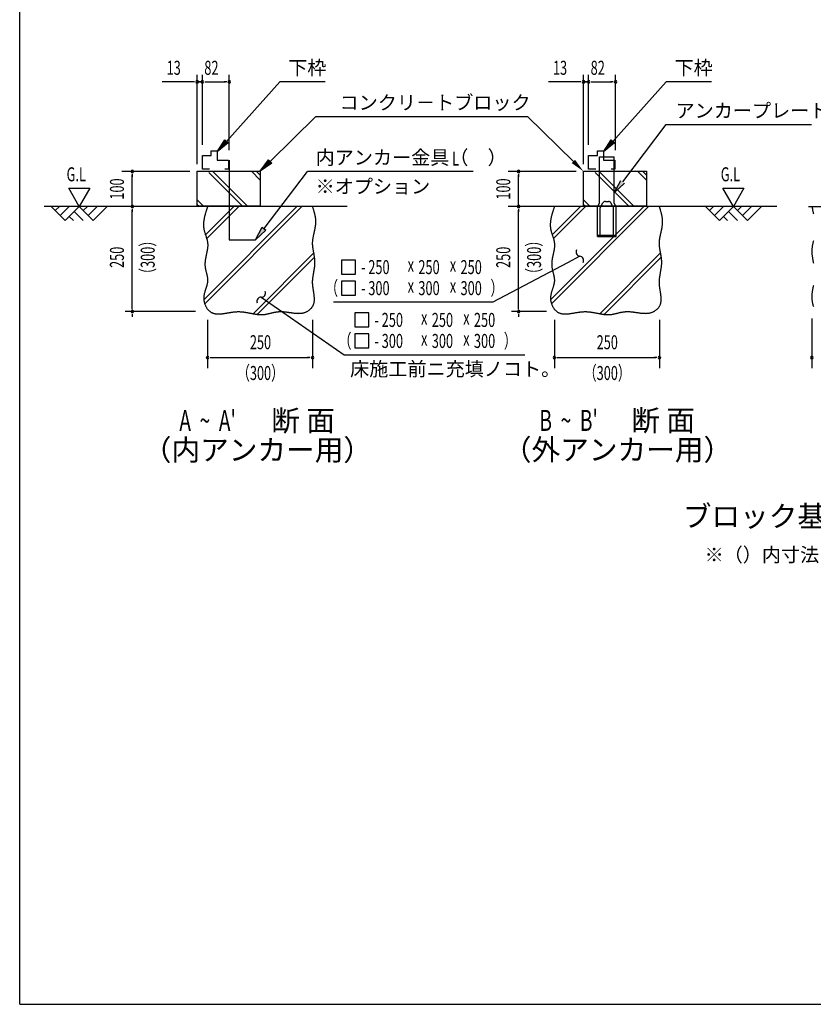
# Model space of a CAD drawing. Extents: x 543 to 20545, y 217 to 14052.
# Drawn here: x 543 to 6210, y 517 to 7544 of the extents above; entities that cross this region are included whole.
import ezdxf
from ezdxf.enums import TextEntityAlignment as Align

# ---------------------------------------------------------------- set-up
doc = ezdxf.new("R2010")
doc.units = 0
doc.header["$LTSCALE"] = 50
doc.header["$MEASUREMENT"] = 0
for name, color, linetype in [('ANKA_PL', 70, 'CONTINUOUS'), ('HIKIDASHI', 6, 'CONTINUOUS'), ('M1', 4, 'CONTINUOUS'), ('SUNPOU', 4, 'CONTINUOUS'), ('U1', 3, 'CONTINUOUS'), ('U2', 4, 'CONTINUOUS'), ('U4', 6, 'CONTINUOUS'), ('WAKUSEN-01', 50, 'CONTINUOUS')]:
    doc.layers.add(name, color=color, linetype=linetype)
doc.styles.add('00', font='ROMANS', dxfattribs={"width": 0.666667, "bigfont": 'BIGFONT'})
doc.styles.add('01', font='ROMANS', dxfattribs={"height": 3, "bigfont": 'BIGFONT'})

msp = doc.modelspace()

# ---------------------------------------------------------------- linework, layer by layer
at = {"layer": 'ANKA_PL'}
for p, q in [((2039.4, 6540.8), (2039.4, 5972.5)), ((4683, 6564.7), (4788, 6564.7)), ((4683, 6234.7), (4683, 6564.7)), ((4788, 6234.7), (4788, 6564.7)), ((4668, 6208.7), (4683, 6234.7)), ((4668, 6208.7), (4683, 6234.7)), ((4668, 5997.2), (4668, 6208.7)), ((4688, 6007.2), (4688, 6200)), ((4689.7, 6206.2), (4707.6, 6237.2)), ((4724.9, 6247.2), (4746.2, 6247.2)), ((4781.4, 6206.2), (4763.5, 6237.2)), ((4783, 6007.2), (4783, 6200)), ((4803, 6208.7), (4788, 6234.7)), ((4803, 5997.2), (4803, 6208.7)), ((2039.4, 5972.5), (2226.9, 5972.5)), ((4668, 6007.2), (4803, 6007.2)), ((4668, 5997.2), (4803, 5997.2)), ((4668, 5997.2), (4803, 5997.2)), ((4668, 5997.2), (4803, 5997.2)), ((4668, 5997.2), (4803, 5997.2))]:
    msp.add_line(p, q, dxfattribs=at)
for centre, radius, start, end in [((4700.5, 6200), 12.5, 150, 180), ((4724.9, 6227.2), 20, 90, 150), ((4746.2, 6227.2), 20, 30, 90), ((4770.5, 6200), 12.5, 0, 30)]:
    msp.add_arc(centre, radius, start, end, dxfattribs=at)
at = {"layer": 'HIKIDASHI'}
for p, q in [((2019.1, 6675), (2400.8, 7100.5)), ((2723.4, 7100.5), (2400.8, 7100.5)), ((4777.7, 6675), (5159.5, 7100.5)), ((5482.1, 7100.5), (5159.5, 7100.5)), ((2330.8, 6531.9), (2657.9, 6852)), ((2657.9, 6852), (4169.5, 6852)), ((4496.6, 6531.9), (4169.5, 6852)), ((4848.7, 6386.8), (5160, 6794.8)), ((5160, 6794.8), (6196.2, 6794.8)), ((5160, 6794.8), (6196.2, 6794.8)), ((1952.3, 6600.5), (2006.7, 6686.1)), ((2006.7, 6686.1), (2031.5, 6663.9)), ((4711, 6600.5), (4765.3, 6686.1)), ((4765.3, 6686.1), (4790.1, 6663.9)), ((2031.5, 6663.9), (1952.3, 6600.5)), ((4790.1, 6663.9), (4711, 6600.5)), ((2259.4, 6462), (2319.2, 6543.9)), ((2319.2, 6543.9), (2342.5, 6520)), ((2342.5, 6520), (2259.4, 6462)), ((2287.5, 6052.6), (2598.8, 6460.5)), ((3781, 6460.5), (2598.8, 6460.5)), ((4788, 6307.3), (4835.4, 6397)), ((4861.9, 6376.7), (4788, 6307.3)), ((2226.9, 5973), (2274.3, 6062.7)), ((2274.3, 6062.7), (2300.8, 6042.4)), ((2300.8, 6042.4), (2226.9, 5973)), ((4542.2, 5856.5), (4453.8, 5809.8)), ((2940, 5828.2), (2840, 5828.2)), ((2840, 5828.2), (2840, 5728.2)), ((2940, 5728.2), (2940, 5828.2)), ((4453.8, 5809.8), (3920.8, 5528.2)), ((2840, 5728.2), (2940, 5728.2)), ((2840, 5678.2), (2840, 5578.2)), ((2940, 5678.2), (2840, 5678.2)), ((2940, 5578.2), (2940, 5678.2)), ((2267.5, 5563.9), (2420.8, 5457.1)), ((2840, 5578.2), (2940, 5578.2)), ((3920.8, 5528.2), (2782.5, 5528.2)), ((2420.8, 5457.1), (2859.9, 5151.3)), ((3035.7, 5451.3), (2935.7, 5451.3)), ((2935.7, 5451.3), (2935.7, 5351.3)), ((3035.7, 5351.3), (3035.7, 5451.3)), ((2935.7, 5351.3), (3035.7, 5351.3)), ((2935.7, 5301.3), (2935.7, 5201.3)), ((3035.7, 5301.3), (2935.7, 5301.3)), ((3035.7, 5201.3), (3035.7, 5301.3)), ((2935.7, 5201.3), (3035.7, 5201.3)), ((2859.9, 5151.3), (4149.7, 5151.3))]:
    msp.add_line(p, q, dxfattribs=at)
for centre, start, end in [((4545.2, 5886.3), 151.39936, 264.28474), ((4539.2, 5826.6), 331.39936, 84.28474), ((2266.8, 5533.9), 88.7043, 201.58968), ((2268.2, 5593.9), 268.7043, 21.58968)]:
    msp.add_arc(centre, 30, start, end, dxfattribs=at)
for points in [[(2031.5, 6663.9), (2006.7, 6686.1), (1952.3, 6600.5)], [(4790.1, 6663.9), (4765.3, 6686.1), (4711, 6600.5)], [(2342.5, 6520), (2319.2, 6543.9), (2259.4, 6462)], [(4484.9, 6520), (4508.2, 6543.9), (4568, 6462)], [(4861.9, 6376.7), (4835.4, 6397), (4788, 6307.3)], [(2300.8, 6042.4), (2274.3, 6062.7), (2226.9, 5973)]]:
    msp.add_solid(points, dxfattribs=at)
at = {"layer": 'SUNPOU'}
for p, q in [((1784.4, 7100.5), (1561, 7100.5)), ((1790.6, 7100.5), (1771.9, 7100.5)), ((1809.4, 6512), (1809.4, 7150.5)), ((1846.9, 7100.5), (1809.4, 7100.5)), ((1828.1, 7100.5), (1809.4, 7100.5)), ((1828.1, 7100.5), (1809.4, 7100.5)), ((1821.9, 7100.5), (1846.9, 7100.5)), ((1846.9, 6650.5), (1846.9, 7150.5)), ((1846.9, 6650.5), (1846.9, 7150.5)), ((1865.6, 7100.5), (1884.4, 7100.5)), ((1865.6, 7100.5), (1884.4, 7100.5)), ((1871.9, 7100.5), (1896.9, 7100.5)), ((1871.9, 7100.5), (2011.2, 7100.5)), ((2020.6, 7100.5), (2001.9, 7100.5)), ((2039.4, 6613), (2039.4, 7150.5)), ((4543, 7100.5), (4319.6, 7100.5)), ((4549.3, 7100.5), (4530.5, 7100.5)), ((4568, 6512), (4568, 7150.5)), ((4605.5, 7100.5), (4568, 7100.5)), ((4586.8, 7100.5), (4568, 7100.5)), ((4586.8, 7100.5), (4568, 7100.5)), ((4580.5, 7100.5), (4605.5, 7100.5)), ((4605.5, 6650.5), (4605.5, 7150.5)), ((4605.5, 6650.5), (4605.5, 7150.5)), ((4624.3, 7100.5), (4643, 7100.5)), ((4624.3, 7100.5), (4643, 7100.5)), ((4630.5, 7100.5), (4655.5, 7100.5)), ((4630.5, 7100.5), (4769.9, 7100.5)), ((4779.3, 7100.5), (4760.5, 7100.5)), ((4798, 6613), (4798, 7150.5)), ((1758.4, 6460.5), (1271.9, 6460.5)), ((1346.9, 6441.8), (1346.9, 6423)), ((1346.9, 6210.5), (1346.9, 6435.5)), ((4517, 6460.5), (4030.5, 6460.5)), ((4105.5, 6441.8), (4105.5, 6423)), ((4105.5, 6210.5), (4105.5, 6435.5)), ((892.5, 6340.5), (1042.5, 6340.5)), ((967.5, 6210.5), (892.5, 6340.5)), ((1042.5, 6340.5), (967.5, 6210.5)), ((5563.8, 6340.5), (5713.8, 6340.5)), ((5638.8, 6210.5), (5563.8, 6340.5)), ((5713.8, 6340.5), (5638.8, 6210.5)), ((1346.9, 6191.8), (1346.9, 6173)), ((1346.9, 5485.4), (1346.9, 6185.5)), ((4105.5, 6191.8), (4105.5, 6173)), ((4105.5, 5485.4), (4105.5, 6185.5)), ((5176.2, 6210.5), (4453.7, 6210.5)), ((1346.9, 5479.2), (1346.9, 5497.9)), ((4105.5, 5479.2), (4105.5, 5497.9)), ((1796.9, 5460.4), (1296.9, 5460.4)), ((1346.9, 5441.7), (1346.9, 5422.9)), ((4305.5, 5460.4), (4055.5, 5460.4)), ((4105.5, 5441.7), (4105.5, 5422.9)), ((6199.4, 5410.4), (6199.4, 5057.2)), ((1884.4, 5401.1), (1884.4, 5057.2)), ((2634.4, 5401.1), (2634.4, 5057.2)), ((4360.5, 5401.1), (4360.5, 5057.2)), ((5110.5, 5401.1), (5110.5, 5057.2)), ((1903.1, 5132.2), (1921.9, 5132.2)), ((1909.4, 5132.2), (2609.4, 5132.2)), ((2615.6, 5132.2), (2596.9, 5132.2)), ((4379.3, 5132.2), (4398, 5132.2)), ((4385.5, 5132.2), (5085.5, 5132.2)), ((5091.8, 5132.2), (5073, 5132.2))]:
    msp.add_line(p, q, dxfattribs=at)
for centre, start, end in [((1809.4, 7100.5), 0, 180), ((1809.4, 7100.5), 180, 0), ((1846.9, 7100.5), 0, 180), ((1846.9, 7100.5), 0, 180), ((1846.9, 7100.5), 0, 180), ((1846.9, 7100.5), 0, 180), ((1846.9, 7100.5), 180, 0), ((1846.9, 7100.5), 180, 0), ((1846.9, 7100.5), 180, 0), ((1846.9, 7100.5), 180, 0), ((2039.4, 7100.5), 0, 180), ((2039.4, 7100.5), 180, 0), ((4568, 7100.5), 0, 180), ((4568, 7100.5), 180, 0), ((4605.5, 7100.5), 0, 180), ((4605.5, 7100.5), 0, 180), ((4605.5, 7100.5), 0, 180), ((4605.5, 7100.5), 0, 180), ((4605.5, 7100.5), 180, 0), ((4605.5, 7100.5), 180, 0), ((4605.5, 7100.5), 180, 0), ((4605.5, 7100.5), 180, 0), ((4798, 7100.5), 0, 180), ((4798, 7100.5), 180, 0), ((1346.9, 6460.5), 90, 270), ((1346.9, 6460.5), 270, 90), ((4105.5, 6460.5), 90, 270), ((4105.5, 6460.5), 270, 90), ((1346.9, 6210.5), 90, 270), ((1346.9, 6210.5), 270, 90), ((4105.5, 6210.5), 90, 270), ((4105.5, 6210.5), 270, 90), ((1346.9, 5460.4), 90, 270), ((1346.9, 5460.4), 90, 270), ((1346.9, 5460.4), 270, 90), ((1346.9, 5460.4), 270, 90), ((4105.5, 5460.4), 90, 270), ((4105.5, 5460.4), 90, 270), ((4105.5, 5460.4), 270, 90), ((4105.5, 5460.4), 270, 90), ((1884.4, 5132.2), 0, 180), ((1884.4, 5132.2), 180, 0), ((2634.4, 5132.2), 0, 180), ((2634.4, 5132.2), 180, 0), ((4360.5, 5132.2), 0, 180), ((4360.5, 5132.2), 180, 0), ((5110.5, 5132.2), 0, 180), ((5110.5, 5132.2), 180, 0), ((6199.4, 5132.2), 0, 180), ((6199.4, 5132.2), 180, 0)]:
    msp.add_arc(centre, 9.38, start, end, dxfattribs=at)
at = {"layer": 'U1'}
for p, q in [((1809.4, 6462), (2259.4, 6462)), ((1809.4, 6212), (1809.4, 6462)), ((2259.4, 6462), (2259.4, 6212)), ((4568, 6462), (5018, 6462)), ((4568, 6212), (4568, 6462)), ((5018, 6462), (5018, 6212)), ((2259.4, 6212), (1809.4, 6212)), ((5018, 6212), (4568, 6212))]:
    msp.add_line(p, q, dxfattribs=at)
for points in [[(1884.4, 6210.6, 0), (1883.2, 6206.9, 0), (1881.9, 6203.2, 0), (1880.7, 6199.5, 0), (1879.5, 6195.8, 0), (1878.3, 6192.1, 0), (1877.1, 6188.5, 0), (1876, 6184.8, 0), (1874.8, 6181.1, 0), (1873.6, 6177.4, 0), (1872.5, 6173.8, 0), (1871.4, 6170.1, 0), (1870.3, 6166.4, 0), (1869.2, 6162.8, 0), (1868.2, 6159.1, 0), (1867.2, 6155.4, 0), (1866.2, 6151.7, 0), (1865.2, 6148.1, 0), (1864.3, 6144.4, 0), (1863.4, 6140.8, 0), (1862.5, 6137.1, 0), (1861.7, 6133.4, 0), (1860.9, 6129.8, 0), (1860.2, 6126.1, 0), (1859.5, 6122.5, 0), (1858.8, 6118.8, 0), (1858.2, 6115.2, 0), (1857.7, 6111.5, 0), (1857.2, 6107.9, 0), (1856.7, 6104.3, 0), (1856.3, 6100.6, 0), (1856, 6097, 0), (1855.7, 6093.4, 0), (1855.5, 6089.7, 0), (1855.3, 6086.1, 0), (1855.2, 6082.5, 0), (1855.2, 6078.9, 0), (1855.2, 6075.3, 0), (1855.3, 6071.7, 0), (1855.5, 6068.1, 0), (1855.8, 6064.5, 0), (1856.1, 6060.9, 0), (1856.5, 6057.3, 0), (1857, 6053.7, 0), (1857.6, 6050.1, 0), (1858.2, 6046.6, 0), (1858.9, 6043, 0), (1859.8, 6039.4, 0), (1860.6, 6035.9, 0), (1861.6, 6032.3, 0), (1862.6, 6028.8, 0), (1863.6, 6025.2, 0), (1864.7, 6021.6, 0), (1865.9, 6018.1, 0), (1867, 6014.6, 0), (1868.2, 6011, 0), (1869.4, 6007.5, 0), (1870.6, 6003.9, 0), (1871.8, 6000.4, 0), (1873, 5996.8, 0), (1874.2, 5993.3, 0), (1875.3, 5989.7, 0), (1876.5, 5986.2, 0), (1877.5, 5982.6, 0), (1878.6, 5979.1, 0), (1879.6, 5975.5, 0), (1880.5, 5972, 0), (1881.4, 5968.4, 0), (1882.2, 5964.8, 0), (1882.9, 5961.3, 0), (1883.5, 5957.7, 0), (1884.1, 5954.1, 0), (1884.5, 5950.5, 0), (1884.8, 5946.9, 0), (1885.1, 5943.3, 0), (1885.2, 5939.7, 0), (1885.3, 5936.1, 0), (1885.2, 5932.5, 0), (1885.1, 5928.9, 0), (1884.9, 5925.2, 0), (1884.7, 5921.6, 0), (1884.3, 5918, 0), (1883.9, 5914.4, 0), (1883.5, 5910.7, 0), (1883, 5907.1, 0), (1882.4, 5903.4, 0), (1881.8, 5899.8, 0), (1881.2, 5896.1, 0), (1880.5, 5892.4, 0), (1879.8, 5888.8, 0), (1879.1, 5885.1, 0), (1878.3, 5881.4, 0), (1877.5, 5877.8, 0), (1876.8, 5874.1, 0), (1876, 5870.4, 0), (1875.2, 5866.7, 0), (1874.4, 5863, 0), (1873.6, 5859.3, 0), (1872.8, 5855.7, 0), (1872, 5852, 0), (1871.3, 5848.3, 0), (1870.6, 5844.6, 0), (1869.9, 5840.9, 0), (1869.2, 5837.2, 0), (1868.6, 5833.5, 0), (1868, 5829.8, 0), (1867.5, 5826.1, 0), (1867, 5822.4, 0), (1866.6, 5818.7, 0), (1866.2, 5815, 0), (1865.9, 5811.3, 0), (1865.7, 5807.6, 0), (1865.5, 5803.9, 0), (1865.5, 5800.2, 0), (1865.5, 5796.6, 0), (1865.6, 5792.9, 0), (1865.8, 5789.2, 0), (1866, 5785.5, 0), (1866.4, 5781.8, 0), (1866.9, 5778.1, 0), (1867.4, 5774.4, 0), (1868, 5770.8, 0), (1868.7, 5767.1, 0), (1869.4, 5763.4, 0), (1870.2, 5759.7, 0), (1871, 5756.1, 0), (1871.9, 5752.4, 0), (1872.8, 5748.7, 0), (1873.7, 5745.1, 0), (1874.6, 5741.4, 0), (1875.5, 5737.8, 0), (1876.4, 5734.1, 0), (1877.3, 5730.5, 0), (1878.2, 5726.8, 0), (1879, 5723.2, 0), (1879.8, 5719.6, 0), (1880.6, 5715.9, 0), (1881.3, 5712.3, 0), (1882, 5708.7, 0), (1882.6, 5705.1, 0), (1883.1, 5701.5, 0), (1883.6, 5697.9, 0), (1883.9, 5694.3, 0), (1884.2, 5690.7, 0), (1884.4, 5687.2, 0), (1884.4, 5683.6, 0), (1884.4, 5680, 0), (1884.2, 5676.5, 0), (1883.9, 5672.9, 0), (1883.5, 5669.4, 0), (1883, 5665.9, 0), (1882.4, 5662.3, 0), (1881.7, 5658.8, 0), (1880.9, 5655.3, 0), (1880.1, 5651.7, 0), (1879.2, 5648.2, 0), (1878.2, 5644.7, 0), (1877.2, 5641.2, 0), (1876.1, 5637.6, 0), (1875, 5634.1, 0), (1873.8, 5630.6, 0), (1872.7, 5627, 0), (1871.5, 5623.5, 0), (1870.3, 5619.9, 0), (1869.2, 5616.4, 0), (1868, 5612.8, 0), (1866.9, 5609.2, 0), (1865.8, 5605.6, 0), (1864.7, 5602, 0), (1863.6, 5598.4, 0), (1862.6, 5594.8, 0), (1861.7, 5591.2, 0), (1860.8, 5587.5, 0), (1860, 5583.8, 0), (1859.3, 5580.2, 0), (1858.6, 5576.5, 0), (1858.1, 5572.7, 0), (1857.6, 5569, 0), (1857.3, 5565.2, 0), (1857.1, 5561.5, 0), (1857, 5557.7, 0), (1857, 5553.8, 0), (1857.1, 5550, 0), (1857.4, 5546.1, 0), (1857.8, 5542.3, 0), (1858.4, 5538.4, 0), (1859.1, 5534.6, 0), (1859.8, 5530.7, 0), (1860.7, 5526.9, 0), (1861.8, 5523.1, 0), (1862.9, 5519.3, 0), (1864.1, 5515.5, 0), (1865.5, 5511.8, 0), (1866.9, 5508.1, 0), (1868.5, 5504.5, 0), (1870.1, 5501, 0), (1871.8, 5497.5, 0), (1873.7, 5494.1, 0), (1875.6, 5490.7, 0), (1877.6, 5487.5, 0), (1879.7, 5484.3, 0), (1881.9, 5481.2, 0), (1884.2, 5478.2, 0), (1886.5, 5475.3, 0), (1888.9, 5472.6, 0), (1891.4, 5469.9, 0), (1894, 5467.4, 0), (1896.6, 5465, 0), (1899.3, 5462.7, 0), (1902, 5460.6, 0), (1904.8, 5458.7, 0), (1907.7, 5456.8, 0), (1910.6, 5455.1, 0), (1913.6, 5453.6, 0), (1916.6, 5452.2, 0), (1919.7, 5450.9, 0), (1922.8, 5449.7, 0), (1926, 5448.7, 0), (1929.2, 5447.8, 0), (1932.5, 5446.9, 0), (1935.8, 5446.2, 0), (1939.2, 5445.6, 0), (1942.6, 5445.1, 0), (1946, 5444.7, 0), (1949.5, 5444.4, 0), (1953, 5444.1, 0), (1956.6, 5444, 0), (1960.2, 5443.9, 0), (1963.8, 5443.9, 0), (1967.5, 5444, 0), (1971.2, 5444.2, 0), (1974.9, 5444.4, 0), (1978.7, 5444.6, 0), (1982.4, 5445, 0), (1986.2, 5445.4, 0), (1990, 5445.8, 0), (1993.9, 5446.2, 0), (1997.8, 5446.8, 0), (2001.7, 5447.3, 0), (2005.6, 5447.9, 0), (2009.5, 5448.5, 0), (2013.4, 5449.1, 0), (2017.4, 5449.7, 0), (2021.3, 5450.4, 0), (2025.3, 5451.1, 0), (2029.3, 5451.7, 0), (2033.3, 5452.4, 0), (2037.3, 5453.1, 0), (2041.3, 5453.8, 0), (2045.3, 5454.4, 0), (2049.3, 5455.1, 0), (2053.4, 5455.7, 0), (2057.4, 5456.3, 0), (2061.4, 5456.9, 0), (2065.4, 5457.4, 0), (2069.4, 5458, 0), (2073.4, 5458.4, 0), (2077.4, 5458.9, 0), (2081.4, 5459.3, 0), (2085.4, 5459.6, 0), (2089.4, 5459.9, 0), (2093.3, 5460.1, 0), (2097.3, 5460.3, 0), (2101.2, 5460.4, 0), (2105.1, 5460.5, 0), (2109, 5460.4, 0), (2112.9, 5460.3, 0), (2116.8, 5460.2, 0), (2120.6, 5460, 0), (2124.5, 5459.7, 0), (2128.3, 5459.4, 0), (2132.1, 5459.1, 0), (2135.9, 5458.6, 0), (2139.7, 5458.2, 0), (2143.4, 5457.7, 0), (2147.2, 5457.2, 0), (2151, 5456.6, 0), (2154.7, 5456.1, 0), (2158.4, 5455.4, 0), (2162.1, 5454.8, 0), (2165.8, 5454.2, 0), (2169.5, 5453.5, 0), (2173.2, 5452.8, 0), (2176.9, 5452.1, 0), (2180.6, 5451.4, 0), (2184.2, 5450.7, 0), (2187.8, 5449.9, 0), (2191.5, 5449.2, 0), (2195.1, 5448.5, 0), (2198.8, 5447.8, 0), (2202.4, 5447.1, 0), (2206, 5446.4, 0), (2209.6, 5445.7, 0), (2213.2, 5445, 0), (2216.8, 5444.4, 0), (2220.4, 5443.8, 0), (2223.9, 5443.2, 0), (2227.5, 5442.6, 0), (2231.1, 5442.1, 0), (2234.7, 5441.6, 0), (2238.2, 5441.1, 0), (2241.8, 5440.7, 0), (2245.4, 5440.3, 0), (2248.9, 5440, 0), (2252.5, 5439.7, 0), (2256.1, 5439.4, 0), (2259.6, 5439.3, 0), (2263.2, 5439.1, 0), (2266.7, 5439.1, 0), (2270.3, 5439.1, 0), (2273.8, 5439.2, 0), (2277.4, 5439.3, 0), (2280.9, 5439.5, 0), (2284.5, 5439.8, 0), (2288.1, 5440.2, 0), (2291.6, 5440.6, 0), (2295.2, 5441.1, 0), (2298.7, 5441.7, 0), (2302.3, 5442.3, 0), (2305.9, 5443, 0), (2309.4, 5443.7, 0), (2313, 5444.5, 0), (2316.6, 5445.3, 0), (2320.2, 5446.1, 0), (2323.8, 5446.9, 0), (2327.4, 5447.8, 0), (2331, 5448.7, 0), (2334.6, 5449.6, 0), (2338.2, 5450.5, 0), (2341.8, 5451.4, 0), (2345.4, 5452.3, 0), (2349.1, 5453.1, 0), (2352.7, 5454, 0), (2356.3, 5454.8, 0), (2360, 5455.6, 0), (2363.7, 5456.4, 0), (2367.3, 5457.1, 0), (2371, 5457.8, 0), (2374.7, 5458.4, 0), (2378.4, 5458.9, 0), (2382.1, 5459.4, 0), (2385.8, 5459.9, 0), (2389.5, 5460.2, 0), (2393.2, 5460.5, 0), (2397, 5460.7, 0), (2400.7, 5460.9, 0), (2404.5, 5460.9, 0), (2408.3, 5460.9, 0), (2412.1, 5460.9, 0), (2415.8, 5460.7, 0), (2419.6, 5460.5, 0), (2423.4, 5460.3, 0), (2427.2, 5460, 0), (2431, 5459.7, 0), (2434.8, 5459.3, 0), (2438.7, 5458.9, 0), (2442.5, 5458.5, 0), (2446.3, 5458, 0), (2450.1, 5457.5, 0), (2453.9, 5457, 0), (2457.7, 5456.4, 0), (2461.5, 5455.9, 0), (2465.3, 5455.4, 0), (2469.2, 5454.8, 0), (2473, 5454.2, 0), (2476.8, 5453.7, 0), (2480.6, 5453.1, 0), (2484.3, 5452.6, 0), (2488.1, 5452.1, 0), (2491.9, 5451.6, 0), (2495.7, 5451.1, 0), (2499.4, 5450.6, 0), (2503.2, 5450.2, 0), (2506.9, 5449.8, 0), (2510.7, 5449.5, 0), (2514.4, 5449.1, 0), (2518.1, 5448.9, 0), (2521.8, 5448.7, 0), (2525.5, 5448.5, 0), (2529.2, 5448.4, 0), (2532.9, 5448.3, 0), (2536.5, 5448.4, 0), (2540.2, 5448.4, 0), (2543.8, 5448.6, 0), (2547.4, 5448.8, 0), (2551, 5449.2, 0), (2554.5, 5449.6, 0), (2558.1, 5450.1, 0), (2561.6, 5450.6, 0), (2565.1, 5451.3, 0), (2568.6, 5452.1, 0), (2572.1, 5453, 0), (2575.5, 5454, 0), (2578.9, 5455.1, 0), (2582.3, 5456.3, 0), (2585.7, 5457.6, 0), (2589.1, 5459.1, 0), (2592.4, 5460.7, 0), (2595.7, 5462.4, 0), (2599, 5464.2, 0), (2602.2, 5466.2, 0), (2605.4, 5468.3, 0), (2608.5, 5470.5, 0), (2611.5, 5472.8, 0), (2614.4, 5475.2, 0), (2617.3, 5477.6, 0), (2620.1, 5480.2, 0), (2622.7, 5482.9, 0), (2625.3, 5485.6, 0), (2627.7, 5488.4, 0), (2629.9, 5491.3, 0), (2632.1, 5494.2, 0), (2634.1, 5497.2, 0), (2635.9, 5500.3, 0), (2637.6, 5503.4, 0), (2639.1, 5506.5, 0), (2640.4, 5509.7, 0), (2641.7, 5513, 0), (2642.7, 5516.3, 0), (2643.7, 5519.6, 0), (2644.5, 5523, 0), (2645.2, 5526.4, 0), (2645.8, 5529.8, 0), (2646.3, 5533.3, 0), (2646.7, 5536.8, 0), (2646.9, 5540.4, 0), (2647.1, 5544, 0), (2647.2, 5547.6, 0), (2647.2, 5551.2, 0), (2647.1, 5554.9, 0), (2647, 5558.6, 0), (2646.8, 5562.4, 0), (2646.5, 5566.1, 0), (2646.2, 5569.9, 0), (2645.8, 5573.7, 0), (2645.3, 5577.5, 0), (2644.8, 5581.3, 0), (2644.3, 5585.2, 0), (2643.8, 5589, 0), (2643.2, 5592.9, 0), (2642.6, 5596.8, 0), (2642, 5600.7, 0), (2641.4, 5604.6, 0), (2640.8, 5608.5, 0), (2640.1, 5612.4, 0), (2639.5, 5616.4, 0), (2638.9, 5620.3, 0), (2638.3, 5624.2, 0), (2637.7, 5628.1, 0), (2637.2, 5632.1, 0), (2636.7, 5636, 0), (2636.2, 5639.9, 0), (2635.7, 5643.8, 0), (2635.3, 5647.7, 0), (2635, 5651.6, 0), (2634.7, 5655.5, 0), (2634.5, 5659.3, 0), (2634.3, 5663.2, 0), (2634.3, 5667, 0), (2634.3, 5670.9, 0), (2634.3, 5674.7, 0), (2634.4, 5678.5, 0), (2634.6, 5682.2, 0), (2634.9, 5686, 0), (2635.1, 5689.8, 0), (2635.5, 5693.5, 0), (2635.9, 5697.2, 0), (2636.3, 5701, 0), (2636.7, 5704.7, 0), (2637.2, 5708.4, 0), (2637.8, 5712.1, 0), (2638.3, 5715.8, 0), (2638.9, 5719.4, 0), (2639.5, 5723.1, 0), (2640.1, 5726.8, 0), (2640.7, 5730.4, 0), (2641.4, 5734.1, 0), (2642, 5737.7, 0), (2642.7, 5741.4, 0), (2643.3, 5745, 0), (2644, 5748.6, 0), (2644.6, 5752.2, 0), (2645.2, 5755.8, 0), (2645.8, 5759.4, 0), (2646.4, 5763.1, 0), (2647, 5766.7, 0), (2647.6, 5770.3, 0), (2648.1, 5773.9, 0), (2648.6, 5777.5, 0), (2649.1, 5781.1, 0), (2649.5, 5784.7, 0), (2649.9, 5788.3, 0), (2650.2, 5791.9, 0), (2650.5, 5795.5, 0), (2650.8, 5799.1, 0), (2650.9, 5802.7, 0), (2651.1, 5806.3, 0), (2651.1, 5809.9, 0), (2651.1, 5813.5, 0), (2651.1, 5817.2, 0), (2650.9, 5820.8, 0), (2650.7, 5824.4, 0), (2650.5, 5828.1, 0), (2650.2, 5831.7, 0), (2649.8, 5835.3, 0), (2649.4, 5839, 0), (2648.9, 5842.6, 0), (2648.4, 5846.3, 0), (2647.9, 5849.9, 0), (2647.4, 5853.6, 0), (2646.8, 5857.2, 0), (2646.2, 5860.9, 0), (2645.5, 5864.6, 0), (2644.9, 5868.2, 0), (2644.2, 5871.9, 0), (2643.6, 5875.6, 0), (2642.9, 5879.2, 0), (2642.2, 5882.9, 0), (2641.6, 5886.6, 0), (2640.9, 5890.2, 0), (2640.2, 5893.9, 0), (2639.6, 5897.6, 0), (2639, 5901.3, 0), (2638.4, 5904.9, 0), (2637.8, 5908.6, 0), (2637.3, 5912.3, 0), (2636.8, 5916, 0), (2636.3, 5919.7, 0), (2635.8, 5923.3, 0), (2635.5, 5927, 0), (2635.1, 5930.7, 0), (2634.8, 5934.4, 0), (2634.6, 5938, 0), (2634.5, 5941.7, 0), (2634.4, 5945.4, 0), (2634.3, 5949.1, 0), (2634.4, 5952.7, 0), (2634.5, 5956.4, 0), (2634.7, 5960.1, 0), (2634.9, 5963.7, 0), (2635.2, 5967.4, 0), (2635.6, 5971.1, 0), (2636.1, 5974.7, 0), (2636.6, 5978.4, 0), (2637.1, 5982.1, 0), (2637.7, 5985.7, 0), (2638.3, 5989.4, 0), (2639, 5993, 0), (2639.7, 5996.7, 0), (2640.4, 6000.3, 0), (2641.1, 6004, 0), (2641.9, 6007.6, 0), (2642.7, 6011.3, 0), (2643.5, 6014.9, 0), (2644.3, 6018.6, 0), (2645.2, 6022.2, 0), (2646, 6025.9, 0), (2646.8, 6029.5, 0), (2647.7, 6033.1, 0), (2648.5, 6036.8, 0), (2649.3, 6040.4, 0), (2650.1, 6044.1, 0), (2650.8, 6047.7, 0), (2651.6, 6051.4, 0), (2652.3, 6055, 0), (2653, 6058.6, 0), (2653.7, 6062.2, 0), (2654.3, 6065.9, 0), (2654.8, 6069.5, 0), (2655.4, 6073.1, 0), (2655.8, 6076.8, 0), (2656.3, 6080.4, 0), (2656.6, 6084, 0), (2656.9, 6087.6, 0), (2657.2, 6091.3, 0), (2657.3, 6094.9, 0), (2657.4, 6098.5, 0), (2657.4, 6102.1, 0), (2657.4, 6105.8, 0), (2657.3, 6109.4, 0), (2657.1, 6113, 0), (2656.8, 6116.6, 0), (2656.5, 6120.2, 0), (2656.1, 6123.9, 0), (2655.6, 6127.5, 0), (2655.1, 6131.1, 0), (2654.5, 6134.7, 0), (2653.9, 6138.3, 0), (2653.2, 6141.9, 0), (2652.5, 6145.6, 0), (2651.8, 6149.2, 0), (2651, 6152.8, 0), (2650.1, 6156.4, 0), (2649.2, 6160, 0), (2648.3, 6163.6, 0), (2647.4, 6167.2, 0), (2646.4, 6170.8, 0), (2645.4, 6174.4, 0), (2644.4, 6178.1, 0), (2643.3, 6181.7, 0), (2642.2, 6185.3, 0), (2641.1, 6188.9, 0), (2640, 6192.5, 0), (2638.9, 6196.1, 0), (2637.8, 6199.7, 0), (2636.7, 6203.3, 0), (2635.5, 6206.9, 0), (2634.4, 6210.6, 0)], [(4360.5, 6210.6, 0), (4359.3, 6206.9, 0), (4358.1, 6203.2, 0), (4356.9, 6199.5, 0), (4355.7, 6195.8, 0), (4354.5, 6192.1, 0), (4353.3, 6188.5, 0), (4352.1, 6184.8, 0), (4350.9, 6181.1, 0), (4349.8, 6177.4, 0), (4348.7, 6173.8, 0), (4347.6, 6170.1, 0), (4346.5, 6166.4, 0), (4345.4, 6162.8, 0), (4344.4, 6159.1, 0), (4343.3, 6155.4, 0), (4342.3, 6151.7, 0), (4341.4, 6148.1, 0), (4340.4, 6144.4, 0), (4339.6, 6140.8, 0), (4338.7, 6137.1, 0), (4337.9, 6133.4, 0), (4337.1, 6129.8, 0), (4336.4, 6126.1, 0), (4335.6, 6122.5, 0), (4335, 6118.8, 0), (4334.4, 6115.2, 0), (4333.8, 6111.5, 0), (4333.3, 6107.9, 0), (4332.9, 6104.3, 0), (4332.5, 6100.6, 0), (4332.1, 6097, 0), (4331.9, 6093.4, 0), (4331.6, 6089.7, 0), (4331.5, 6086.1, 0), (4331.4, 6082.5, 0), (4331.4, 6078.9, 0), (4331.4, 6075.3, 0), (4331.5, 6071.7, 0), (4331.7, 6068.1, 0), (4331.9, 6064.5, 0), (4332.3, 6060.9, 0), (4332.7, 6057.3, 0), (4333.2, 6053.7, 0), (4333.7, 6050.1, 0), (4334.4, 6046.6, 0), (4335.1, 6043, 0), (4335.9, 6039.4, 0), (4336.8, 6035.9, 0), (4337.7, 6032.3, 0), (4338.8, 6028.8, 0), (4339.8, 6025.2, 0), (4340.9, 6021.6, 0), (4342, 6018.1, 0), (4343.2, 6014.6, 0), (4344.4, 6011, 0), (4345.6, 6007.5, 0), (4346.8, 6003.9, 0), (4348, 6000.4, 0), (4349.2, 5996.8, 0), (4350.3, 5993.3, 0), (4351.5, 5989.7, 0), (4352.6, 5986.2, 0), (4353.7, 5982.6, 0), (4354.8, 5979.1, 0), (4355.7, 5975.5, 0), (4356.7, 5972, 0), (4357.6, 5968.4, 0), (4358.4, 5964.8, 0), (4359.1, 5961.3, 0), (4359.7, 5957.7, 0), (4360.2, 5954.1, 0), (4360.7, 5950.5, 0), (4361, 5946.9, 0), (4361.3, 5943.3, 0), (4361.4, 5939.7, 0), (4361.4, 5936.1, 0), (4361.4, 5932.5, 0), (4361.3, 5928.9, 0), (4361.1, 5925.2, 0), (4360.8, 5921.6, 0), (4360.5, 5918, 0), (4360.1, 5914.4, 0), (4359.6, 5910.7, 0), (4359.1, 5907.1, 0), (4358.6, 5903.4, 0), (4358, 5899.8, 0), (4357.4, 5896.1, 0), (4356.7, 5892.4, 0), (4356, 5888.8, 0), (4355.2, 5885.1, 0), (4354.5, 5881.4, 0), (4353.7, 5877.8, 0), (4352.9, 5874.1, 0), (4352.1, 5870.4, 0), (4351.3, 5866.7, 0), (4350.5, 5863, 0), (4349.7, 5859.3, 0), (4349, 5855.7, 0), (4348.2, 5852, 0), (4347.5, 5848.3, 0), (4346.7, 5844.6, 0), (4346, 5840.9, 0), (4345.4, 5837.2, 0), (4344.8, 5833.5, 0), (4344.2, 5829.8, 0), (4343.6, 5826.1, 0), (4343.2, 5822.4, 0), (4342.8, 5818.7, 0), (4342.4, 5815, 0), (4342.1, 5811.3, 0), (4341.9, 5807.6, 0), (4341.7, 5803.9, 0), (4341.6, 5800.2, 0), (4341.6, 5796.6, 0), (4341.7, 5792.9, 0), (4341.9, 5789.2, 0), (4342.2, 5785.5, 0), (4342.6, 5781.8, 0), (4343, 5778.1, 0), (4343.6, 5774.4, 0), (4344.2, 5770.8, 0), (4344.9, 5767.1, 0), (4345.6, 5763.4, 0), (4346.4, 5759.7, 0), (4347.2, 5756.1, 0), (4348, 5752.4, 0), (4348.9, 5748.7, 0), (4349.8, 5745.1, 0), (4350.7, 5741.4, 0), (4351.6, 5737.8, 0), (4352.5, 5734.1, 0), (4353.4, 5730.5, 0), (4354.3, 5726.8, 0), (4355.2, 5723.2, 0), (4356, 5719.6, 0), (4356.8, 5715.9, 0), (4357.5, 5712.3, 0), (4358.1, 5708.7, 0), (4358.8, 5705.1, 0), (4359.3, 5701.5, 0), (4359.7, 5697.9, 0), (4360.1, 5694.3, 0), (4360.4, 5690.7, 0), (4360.5, 5687.2, 0), (4360.6, 5683.6, 0), (4360.6, 5680, 0), (4360.4, 5676.5, 0), (4360.1, 5672.9, 0), (4359.7, 5669.4, 0), (4359.2, 5665.9, 0), (4358.6, 5662.3, 0), (4357.9, 5658.8, 0), (4357.1, 5655.3, 0), (4356.2, 5651.7, 0), (4355.3, 5648.2, 0), (4354.3, 5644.7, 0), (4353.3, 5641.2, 0), (4352.2, 5637.6, 0), (4351.1, 5634.1, 0), (4350, 5630.6, 0), (4348.9, 5627, 0), (4347.7, 5623.5, 0), (4346.5, 5619.9, 0), (4345.4, 5616.4, 0), (4344.2, 5612.8, 0), (4343.1, 5609.2, 0), (4341.9, 5605.6, 0), (4340.9, 5602, 0), (4339.8, 5598.4, 0), (4338.8, 5594.8, 0), (4337.9, 5591.2, 0), (4337, 5587.5, 0), (4336.2, 5583.8, 0), (4335.4, 5580.2, 0), (4334.8, 5576.5, 0), (4334.2, 5572.7, 0), (4333.8, 5569, 0), (4333.5, 5565.2, 0), (4333.2, 5561.5, 0), (4333.1, 5557.7, 0), (4333.1, 5553.8, 0), (4333.3, 5550, 0), (4333.6, 5546.1, 0), (4334, 5542.3, 0), (4334.6, 5538.4, 0), (4335.2, 5534.6, 0), (4336, 5530.7, 0), (4336.9, 5526.9, 0), (4337.9, 5523.1, 0), (4339.1, 5519.3, 0), (4340.3, 5515.5, 0), (4341.6, 5511.8, 0), (4343.1, 5508.1, 0), (4344.6, 5504.5, 0), (4346.3, 5501, 0), (4348, 5497.5, 0), (4349.9, 5494.1, 0), (4351.8, 5490.7, 0), (4353.8, 5487.5, 0), (4355.9, 5484.3, 0), (4358.1, 5481.2, 0), (4360.3, 5478.2, 0), (4362.7, 5475.3, 0), (4365.1, 5472.6, 0), (4367.6, 5469.9, 0), (4370.1, 5467.4, 0), (4372.7, 5465, 0), (4375.4, 5462.7, 0), (4378.2, 5460.6, 0), (4381, 5458.7, 0), (4383.9, 5456.8, 0), (4386.8, 5455.1, 0), (4389.8, 5453.6, 0), (4392.8, 5452.2, 0), (4395.9, 5450.9, 0), (4399, 5449.7, 0), (4402.2, 5448.7, 0), (4405.4, 5447.8, 0), (4408.7, 5446.9, 0), (4412, 5446.2, 0), (4415.4, 5445.6, 0), (4418.8, 5445.1, 0), (4422.2, 5444.7, 0), (4425.7, 5444.4, 0), (4429.2, 5444.1, 0), (4432.8, 5444, 0), (4436.4, 5443.9, 0), (4440, 5443.9, 0), (4443.6, 5444, 0), (4447.4, 5444.2, 0), (4451.1, 5444.4, 0), (4454.8, 5444.6, 0), (4458.6, 5445, 0), (4462.4, 5445.4, 0), (4466.2, 5445.8, 0), (4470.1, 5446.2, 0), (4473.9, 5446.8, 0), (4477.8, 5447.3, 0), (4481.7, 5447.9, 0), (4485.7, 5448.5, 0), (4489.6, 5449.1, 0), (4493.6, 5449.7, 0), (4497.5, 5450.4, 0), (4501.5, 5451.1, 0), (4505.5, 5451.7, 0), (4509.5, 5452.4, 0), (4513.5, 5453.1, 0), (4517.5, 5453.8, 0), (4521.5, 5454.4, 0), (4525.5, 5455.1, 0), (4529.5, 5455.7, 0), (4533.6, 5456.3, 0), (4537.6, 5456.9, 0), (4541.6, 5457.4, 0), (4545.6, 5458, 0), (4549.6, 5458.4, 0), (4553.6, 5458.9, 0), (4557.6, 5459.3, 0), (4561.6, 5459.6, 0), (4565.6, 5459.9, 0), (4569.5, 5460.1, 0), (4573.5, 5460.3, 0), (4577.4, 5460.4, 0), (4581.3, 5460.5, 0), (4585.2, 5460.4, 0), (4589.1, 5460.3, 0), (4592.9, 5460.2, 0), (4596.8, 5460, 0), (4600.6, 5459.7, 0), (4604.5, 5459.4, 0), (4608.3, 5459.1, 0), (4612.1, 5458.6, 0), (4615.9, 5458.2, 0), (4619.6, 5457.7, 0), (4623.4, 5457.2, 0), (4627.1, 5456.6, 0), (4630.9, 5456.1, 0), (4634.6, 5455.4, 0), (4638.3, 5454.8, 0), (4642, 5454.2, 0), (4645.7, 5453.5, 0), (4649.4, 5452.8, 0), (4653.1, 5452.1, 0), (4656.7, 5451.4, 0), (4660.4, 5450.7, 0), (4664, 5449.9, 0), (4667.7, 5449.2, 0), (4671.3, 5448.5, 0), (4674.9, 5447.8, 0), (4678.5, 5447.1, 0), (4682.1, 5446.4, 0), (4685.8, 5445.7, 0), (4689.4, 5445, 0), (4692.9, 5444.4, 0), (4696.5, 5443.8, 0), (4700.1, 5443.2, 0), (4703.7, 5442.6, 0), (4707.3, 5442.1, 0), (4710.9, 5441.6, 0), (4714.4, 5441.1, 0), (4718, 5440.7, 0), (4721.6, 5440.3, 0), (4725.1, 5440, 0), (4728.7, 5439.7, 0), (4732.2, 5439.4, 0), (4735.8, 5439.3, 0), (4739.3, 5439.1, 0), (4742.9, 5439.1, 0), (4746.4, 5439.1, 0), (4750, 5439.2, 0), (4753.6, 5439.3, 0), (4757.1, 5439.5, 0), (4760.7, 5439.8, 0), (4764.2, 5440.2, 0), (4767.8, 5440.6, 0), (4771.3, 5441.1, 0), (4774.9, 5441.7, 0), (4778.5, 5442.3, 0), (4782, 5443, 0), (4785.6, 5443.7, 0), (4789.2, 5444.5, 0), (4792.8, 5445.3, 0), (4796.4, 5446.1, 0), (4799.9, 5446.9, 0), (4803.5, 5447.8, 0), (4807.1, 5448.7, 0), (4810.8, 5449.6, 0), (4814.4, 5450.5, 0), (4818, 5451.4, 0), (4821.6, 5452.3, 0), (4825.2, 5453.1, 0), (4828.9, 5454, 0), (4832.5, 5454.8, 0), (4836.2, 5455.6, 0), (4839.8, 5456.4, 0), (4843.5, 5457.1, 0), (4847.2, 5457.8, 0), (4850.9, 5458.4, 0), (4854.6, 5458.9, 0), (4858.2, 5459.4, 0), (4862, 5459.9, 0), (4865.7, 5460.2, 0), (4869.4, 5460.5, 0), (4873.2, 5460.7, 0), (4876.9, 5460.9, 0), (4880.7, 5460.9, 0), (4884.4, 5460.9, 0), (4888.2, 5460.9, 0), (4892, 5460.7, 0), (4895.8, 5460.5, 0), (4899.6, 5460.3, 0), (4903.4, 5460, 0), (4907.2, 5459.7, 0), (4911, 5459.3, 0), (4914.8, 5458.9, 0), (4918.6, 5458.5, 0), (4922.4, 5458, 0), (4926.3, 5457.5, 0), (4930.1, 5457, 0), (4933.9, 5456.4, 0), (4937.7, 5455.9, 0), (4941.5, 5455.4, 0), (4945.3, 5454.8, 0), (4949.1, 5454.2, 0), (4952.9, 5453.7, 0), (4956.7, 5453.1, 0), (4960.5, 5452.6, 0), (4964.3, 5452.1, 0), (4968.1, 5451.6, 0), (4971.9, 5451.1, 0), (4975.6, 5450.6, 0), (4979.4, 5450.2, 0), (4983.1, 5449.8, 0), (4986.9, 5449.5, 0), (4990.6, 5449.1, 0), (4994.3, 5448.9, 0), (4998, 5448.7, 0), (5001.7, 5448.5, 0), (5005.4, 5448.4, 0), (5009, 5448.3, 0), (5012.7, 5448.4, 0), (5016.3, 5448.4, 0), (5019.9, 5448.6, 0), (5023.6, 5448.8, 0), (5027.1, 5449.2, 0), (5030.7, 5449.6, 0), (5034.2, 5450.1, 0), (5037.8, 5450.6, 0), (5041.3, 5451.3, 0), (5044.8, 5452.1, 0), (5048.2, 5453, 0), (5051.7, 5454, 0), (5055.1, 5455.1, 0), (5058.5, 5456.3, 0), (5061.9, 5457.6, 0), (5065.2, 5459.1, 0), (5068.6, 5460.7, 0), (5071.9, 5462.4, 0), (5075.1, 5464.2, 0), (5078.4, 5466.2, 0), (5081.5, 5468.3, 0), (5084.6, 5470.5, 0), (5087.7, 5472.8, 0), (5090.6, 5475.2, 0), (5093.5, 5477.6, 0), (5096.2, 5480.2, 0), (5098.9, 5482.9, 0), (5101.4, 5485.6, 0), (5103.8, 5488.4, 0), (5106.1, 5491.3, 0), (5108.2, 5494.2, 0), (5110.2, 5497.2, 0), (5112.1, 5500.3, 0), (5113.7, 5503.4, 0), (5115.2, 5506.5, 0), (5116.6, 5509.7, 0), (5117.8, 5513, 0), (5118.9, 5516.3, 0), (5119.9, 5519.6, 0), (5120.7, 5523, 0), (5121.4, 5526.4, 0), (5122, 5529.8, 0), (5122.5, 5533.3, 0), (5122.8, 5536.8, 0), (5123.1, 5540.4, 0), (5123.3, 5544, 0), (5123.4, 5547.6, 0), (5123.4, 5551.2, 0), (5123.3, 5554.9, 0), (5123.2, 5558.6, 0), (5122.9, 5562.4, 0), (5122.7, 5566.1, 0), (5122.3, 5569.9, 0), (5121.9, 5573.7, 0), (5121.5, 5577.5, 0), (5121, 5581.3, 0), (5120.5, 5585.2, 0), (5119.9, 5589, 0), (5119.4, 5592.9, 0), (5118.8, 5596.8, 0), (5118.2, 5600.7, 0), (5117.6, 5604.6, 0), (5116.9, 5608.5, 0), (5116.3, 5612.4, 0), (5115.7, 5616.4, 0), (5115.1, 5620.3, 0), (5114.5, 5624.2, 0), (5113.9, 5628.1, 0), (5113.3, 5632.1, 0), (5112.8, 5636, 0), (5112.3, 5639.9, 0), (5111.9, 5643.8, 0), (5111.5, 5647.7, 0), (5111.2, 5651.6, 0), (5110.9, 5655.5, 0), (5110.7, 5659.3, 0), (5110.5, 5663.2, 0), (5110.4, 5667, 0), (5110.4, 5670.9, 0), (5110.5, 5674.7, 0), (5110.6, 5678.5, 0), (5110.8, 5682.2, 0), (5111, 5686, 0), (5111.3, 5689.8, 0), (5111.6, 5693.5, 0), (5112, 5697.2, 0), (5112.4, 5701, 0), (5112.9, 5704.7, 0), (5113.4, 5708.4, 0), (5113.9, 5712.1, 0), (5114.5, 5715.8, 0), (5115.1, 5719.4, 0), (5115.6, 5723.1, 0), (5116.3, 5726.8, 0), (5116.9, 5730.4, 0), (5117.5, 5734.1, 0), (5118.2, 5737.7, 0), (5118.8, 5741.4, 0), (5119.5, 5745, 0), (5120.1, 5748.6, 0), (5120.8, 5752.2, 0), (5121.4, 5755.8, 0), (5122, 5759.4, 0), (5122.6, 5763.1, 0), (5123.2, 5766.7, 0), (5123.8, 5770.3, 0), (5124.3, 5773.9, 0), (5124.8, 5777.5, 0), (5125.2, 5781.1, 0), (5125.7, 5784.7, 0), (5126.1, 5788.3, 0), (5126.4, 5791.9, 0), (5126.7, 5795.5, 0), (5126.9, 5799.1, 0), (5127.1, 5802.7, 0), (5127.2, 5806.3, 0), (5127.3, 5809.9, 0), (5127.3, 5813.5, 0), (5127.2, 5817.2, 0), (5127.1, 5820.8, 0), (5126.9, 5824.4, 0), (5126.6, 5828.1, 0), (5126.3, 5831.7, 0), (5126, 5835.3, 0), (5125.6, 5839, 0), (5125.1, 5842.6, 0), (5124.6, 5846.3, 0), (5124.1, 5849.9, 0), (5123.5, 5853.6, 0), (5122.9, 5857.2, 0), (5122.3, 5860.9, 0), (5121.7, 5864.6, 0), (5121.1, 5868.2, 0), (5120.4, 5871.9, 0), (5119.7, 5875.6, 0), (5119.1, 5879.2, 0), (5118.4, 5882.9, 0), (5117.7, 5886.6, 0), (5117.1, 5890.2, 0), (5116.4, 5893.9, 0), (5115.8, 5897.6, 0), (5115.1, 5901.3, 0), (5114.6, 5904.9, 0), (5114, 5908.6, 0), (5113.4, 5912.3, 0), (5112.9, 5916, 0), (5112.4, 5919.7, 0), (5112, 5923.3, 0), (5111.6, 5927, 0), (5111.3, 5930.7, 0), (5111, 5934.4, 0), (5110.8, 5938, 0), (5110.6, 5941.7, 0), (5110.5, 5945.4, 0), (5110.5, 5949.1, 0), (5110.5, 5952.7, 0), (5110.6, 5956.4, 0), (5110.8, 5960.1, 0), (5111.1, 5963.7, 0), (5111.4, 5967.4, 0), (5111.8, 5971.1, 0), (5112.2, 5974.7, 0), (5112.7, 5978.4, 0), (5113.3, 5982.1, 0), (5113.8, 5985.7, 0), (5114.5, 5989.4, 0), (5115.1, 5993, 0), (5115.8, 5996.7, 0), (5116.6, 6000.3, 0), (5117.3, 6004, 0), (5118.1, 6007.6, 0), (5118.9, 6011.3, 0), (5119.7, 6014.9, 0), (5120.5, 6018.6, 0), (5121.3, 6022.2, 0), (5122.2, 6025.9, 0), (5123, 6029.5, 0), (5123.8, 6033.1, 0), (5124.6, 6036.8, 0), (5125.4, 6040.4, 0), (5126.2, 6044.1, 0), (5127, 6047.7, 0), (5127.8, 6051.4, 0), (5128.5, 6055, 0), (5129.2, 6058.6, 0), (5129.8, 6062.2, 0), (5130.4, 6065.9, 0), (5131, 6069.5, 0), (5131.5, 6073.1, 0), (5132, 6076.8, 0), (5132.4, 6080.4, 0), (5132.8, 6084, 0), (5133.1, 6087.6, 0), (5133.3, 6091.3, 0), (5133.5, 6094.9, 0), (5133.6, 6098.5, 0), (5133.6, 6102.1, 0), (5133.6, 6105.8, 0), (5133.4, 6109.4, 0), (5133.2, 6113, 0), (5133, 6116.6, 0), (5132.6, 6120.2, 0), (5132.2, 6123.9, 0), (5131.8, 6127.5, 0), (5131.3, 6131.1, 0), (5130.7, 6134.7, 0), (5130.1, 6138.3, 0), (5129.4, 6141.9, 0), (5128.7, 6145.6, 0), (5127.9, 6149.2, 0), (5127.1, 6152.8, 0), (5126.3, 6156.4, 0), (5125.4, 6160, 0), (5124.5, 6163.6, 0), (5123.6, 6167.2, 0), (5122.6, 6170.8, 0), (5121.6, 6174.4, 0), (5120.5, 6178.1, 0), (5119.5, 6181.7, 0), (5118.4, 6185.3, 0), (5117.3, 6188.9, 0), (5116.2, 6192.5, 0), (5115.1, 6196.1, 0), (5114, 6199.7, 0), (5112.8, 6203.3, 0), (5111.7, 6206.9, 0), (5110.5, 6210.6, 0)], [(6199.4, 6210.6, 0), (6200.5, 6205.4, 0), (6201.6, 6200.2, 0), (6202.7, 6195.1, 0), (6203.8, 6189.9, 0), (6204.9, 6184.8, 0), (6205.9, 6179.6, 0), (6207, 6174.5, 0), (6208, 6169.4, 0), (6209, 6164.2, 0), (6210, 6159.1, 0)], [(6210, 5965.4, 0), (6208.8, 5960.4, 0), (6207.7, 5955.4, 0), (6206.6, 5950.3, 0), (6205.5, 5945.2, 0), (6204.4, 5940.2, 0), (6203.5, 5935.1, 0), (6202.6, 5930.1, 0), (6201.7, 5925, 0), (6201, 5919.9, 0), (6200.4, 5914.9, 0), (6199.8, 5909.8, 0), (6199.4, 5904.7, 0), (6199.2, 5899.6, 0), (6199, 5894.5, 0), (6199, 5889.4, 0), (6199.2, 5884.2, 0), (6199.4, 5879.1, 0), (6199.7, 5873.9, 0), (6200.1, 5868.8, 0), (6200.7, 5863.7, 0), (6201.3, 5858.5, 0), (6201.9, 5853.4, 0), (6202.7, 5848.2, 0), (6203.5, 5843, 0), (6204.3, 5837.9, 0), (6205.2, 5832.7, 0), (6206.2, 5827.6, 0), (6207.1, 5822.4, 0), (6208.1, 5817.3, 0), (6209.1, 5812.1, 0), (6210.1, 5806.9, 0)], [(6210.4, 5646.4, 0), (6209.3, 5641.4, 0), (6208.2, 5636.4, 0), (6207, 5631.3, 0), (6205.9, 5626.2, 0), (6204.9, 5621.1, 0), (6203.9, 5616, 0), (6203, 5610.8, 0), (6202.1, 5605.5, 0), (6201.3, 5600.2, 0), (6200.6, 5594.9, 0), (6200.1, 5589.5, 0), (6199.6, 5584.1, 0), (6199.3, 5578.6, 0), (6199, 5573.1, 0), (6199, 5567.5, 0), (6199, 5561.9, 0), (6199.2, 5556.2, 0), (6199.5, 5550.6, 0), (6200, 5545, 0), (6200.6, 5539.4, 0), (6201.3, 5533.8, 0), (6202.2, 5528.3, 0), (6203.2, 5522.9, 0), (6204.4, 5517.5, 0), (6205.7, 5512.2, 0), (6207.1, 5507, 0), (6208.7, 5501.9, 0), (6210.4, 5496.9, 0)]]:
    msp.add_polyline3d(points, dxfattribs=at)
at = {"layer": 'U2'}
for p, q in [((1909.9, 6607.2), (1952.3, 6607.2)), ((1909.9, 6575.1), (1909.9, 6607.2)), ((1952.3, 6607.2), (1952.3, 6540.8)), ((4668.6, 6607.2), (4711, 6607.2)), ((4668.6, 6575.1), (4668.6, 6607.2)), ((4711, 6607.2), (4711, 6540.8)), ((1846.9, 6575.1), (1909.9, 6575.1)), ((1846.9, 6478), (1846.9, 6575.1)), ((1952.3, 6540.8), (2032.5, 6540.8)), ((2032.5, 6540.8), (2032.5, 6478)), ((4605.5, 6575.1), (4668.6, 6575.1)), ((4605.5, 6478), (4605.5, 6575.1)), ((4711, 6540.8), (4791.2, 6540.8)), ((4791.2, 6540.8), (4791.2, 6478)), ((1897.3, 6478), (1846.9, 6478)), ((2032.5, 6478), (2007.5, 6478)), ((4656, 6478), (4605.5, 6478)), ((4791.2, 6478), (4766.2, 6478)), ((2880.1, 6210.5), (717.5, 6210.5)), ((867.5, 6110.5), (767.5, 6210.5)), ((826.1, 6210.5), (796.8, 6181.3)), ((896.8, 6210.5), (832.2, 6145.9)), ((967.5, 6210.5), (867.5, 6110.5)), ((1067.5, 6110.5), (967.5, 6210.5)), ((1026.1, 6210.5), (996.8, 6181.3)), ((1096.8, 6210.5), (1032.2, 6145.9)), ((1167.5, 6210.5), (1067.5, 6110.5)), ((5948.1, 6210.5), (4030.5, 6210.5)), ((5538.8, 6110.5), (5438.8, 6210.5)), ((5497.3, 6210.5), (5468.1, 6181.3)), ((5568.1, 6210.5), (5503.4, 6145.9)), ((5638.8, 6210.5), (5538.8, 6110.5)), ((5738.8, 6110.5), (5638.8, 6210.5)), ((5697.3, 6210.5), (5668.1, 6181.3)), ((5768.1, 6210.5), (5703.4, 6145.9)), ((5838.8, 6210.5), (5738.8, 6110.5)), ((6176.2, 6210.5), (8672.8, 6210.5)), ((926.1, 6110.5), (896.8, 6139.8)), ((996.8, 6110.5), (932.2, 6175.2)), ((5597.3, 6110.5), (5568.1, 6139.8)), ((5668.1, 6110.5), (5603.4, 6175.2))]:
    msp.add_line(p, q, dxfattribs=at)
at = {"layer": 'U4'}
for p, q in [((2133.7, 6212), (1893.2, 6452.5)), ((2169, 6212), (1919, 6462)), ((2259.4, 6399.3), (2196.7, 6462)), ((2259.4, 6434.7), (2232, 6462)), ((4892.4, 6212), (4651.9, 6452.5)), ((4927.7, 6212), (4677.7, 6462)), ((5018, 6399.3), (4955.3, 6462)), ((5018, 6434.7), (4990.7, 6462)), ((1856.1, 6212), (1809.4, 6258.7)), ((4614.7, 6212), (4568, 6258.7)), ((1820.7, 6212), (1809.4, 6223.3)), ((1857.5, 5545.6), (2522.4, 6210.5)), ((1863.8, 5516.6), (2557.7, 6210.5)), ((1869.1, 6008.2), (2071.4, 6210.5)), ((1877.9, 5981.6), (2106.8, 6210.5)), ((4333.6, 5545.6), (4998.6, 6210.5)), ((4339.9, 5516.6), (5033.9, 6210.5)), ((4345.3, 6008.2), (4547.6, 6210.5)), ((4354, 5981.6), (4583, 6210.5)), ((4579.4, 6212), (4568, 6223.3)), ((2208.7, 5445.9), (2642.8, 5880)), ((2239.1, 5441), (2647.9, 5849.8)), ((4684.8, 5445.9), (5118.9, 5880)), ((4715.3, 5441), (5124.1, 5849.8))]:
    msp.add_line(p, q, dxfattribs=at)
at = {"layer": 'WAKUSEN-01'}
for q in [(542.5, 14052.5), (20477.5, 517.5)]:
    msp.add_line((542.5, 517.5), q, dxfattribs=at)

# ---------------------------------------------------------------- texts
at = {"layer": 'HIKIDASHI', "style": '01'}
for s, p in [('下枠', (2460.1, 7150.5)), ('下枠', (5218.8, 7150.5)), ('コンクリ－トブロック', (2826.8, 6902)), ('アンカープレート', (5226, 6844.8)), ('内アンカー金具（\u3000）', (2655.7, 6510.5)), ('※オプション', (2655.7, 6303.9)), ('床施工前ニ充填ノコト。', (2902, 5001.3)), ('※（）内寸法は、Hタイプを示す。', (5433.3, 3675.7))]:
    msp.add_text(s, height=100, dxfattribs=at).set_placement(p)
at = {"layer": 'HIKIDASHI', "style": '00', "width": 0.67}
for s, p in [('L', (3630.8, 6503.1)), ('- 250', (2979.7, 5728.2)), ('x', (3312.9, 5744.9)), ('250', (3389.4, 5728.2)), ('x', (3614, 5744.9)), ('250', (3690.5, 5728.2)), ('（', (2724.8, 5578.2)), ('）', (3904.4, 5578.2)), ('- 300', (2979.7, 5578.2)), ('x', (3312.9, 5594.9)), ('300', (3389.4, 5578.2)), ('x', (3614, 5594.9)), ('300', (3690.5, 5578.2)), ('- 250', (3075.4, 5351.3)), ('x', (3408.6, 5368)), ('250', (3485.1, 5351.3)), ('x', (3709.7, 5368)), ('250', (3786.2, 5351.3)), ('（', (2820.5, 5201.3)), ('- 300', (3075.4, 5201.3)), ('x', (3408.6, 5218)), ('300', (3485.1, 5201.3)), ('x', (3709.7, 5218)), ('300', (3786.2, 5201.3)), ('）', (4000.1, 5201.3))]:
    msp.add_text(s, height=100, dxfattribs=at).set_placement(p)
at = {"layer": 'M1', "style": '01'}
for s, p in [('断 面', (2338.7, 4607.6)), ('断 面', (4909.9, 4609.1)), ('ブロック基礎断面図例', (5277.6, 3925.2))]:
    msp.add_text(s, height=150, dxfattribs=at).set_placement(p)
at = {"layer": 'M1', "style": '00', "width": 0.67}
for s, p in [("A  ~  A'", (1682.4, 4607.6)), ("B  ~  B'", (4253.6, 4609.1))]:
    msp.add_text(s, height=150, dxfattribs=at).set_placement(p)
at = {"layer": 'M1', "style": '01'}
for s, p in [('（内アンカー用）', (2240.3, 4454.3)), ('（外アンカー用）', (4811.5, 4455.7))]:
    msp.add_text(s, height=150, dxfattribs=at).set_placement(p, align=Align.MIDDLE)
at = {"layer": 'SUNPOU', "style": '00'}
for s, width, p in [('13', 0.666667, (1591.9, 7150.5)), ('82', 0.67, (1861, 7150.5)), ('13', 0.666667, (4350.6, 7150.5)), ('82', 0.67, (4619.7, 7150.5)), ('G.L', 0.67, (877.5, 6390.5)), ('G.L', 0.67, (5548.7, 6390.5))]:
    msp.add_text(s, height=100, dxfattribs=dict(at, width=width)).set_placement(p)
at = {"layer": 'SUNPOU', "style": '00', "width": 0.666667}
for s, p in [('100', (1287, 6335.5)), ('100', (4045.7, 6335.5)), ('250', (1287, 5848)), ('（300）', (1506.7, 5848)), ('250', (4045.7, 5848)), ('（300）', (4265.4, 5848))]:
    msp.add_text(s, height=100, rotation=90, dxfattribs=at).set_placement(p, align=Align.CENTER)
for s, p in [('250', (2262.2, 5192)), ('250', (4738.4, 5192)), ('（300）', (2262.2, 4972.4)), ('（300）', (4738.4, 4972.4))]:
    msp.add_text(s, height=100, dxfattribs=at).set_placement(p, align=Align.CENTER)

doc.saveas('drawing.dxf')
